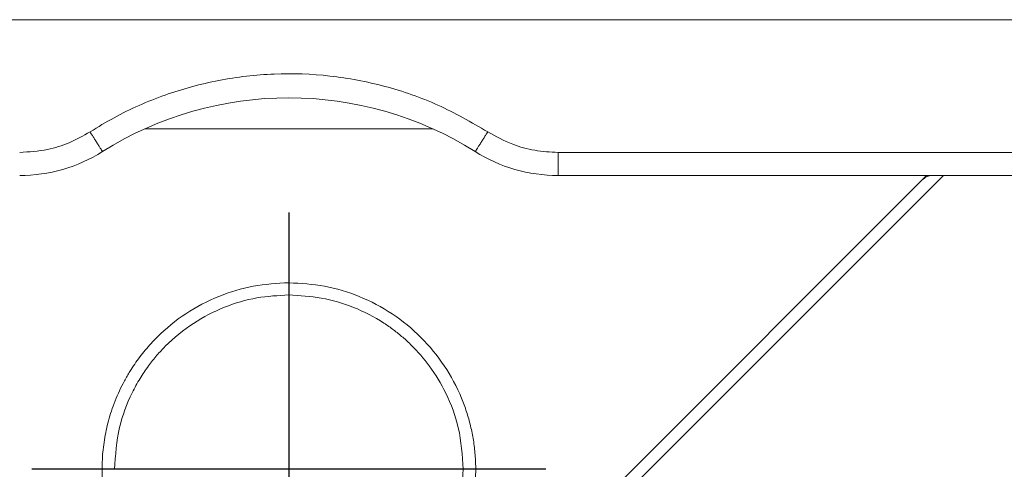
# Model space of a CAD drawing. Extents: x 1041.6 to 1067.6, y 117.2 to 133.6.
# Drawn here: x 1050.3 to 1050.5, y 118.5 to 118.5 of the extents above; entities that cross this region are included whole.
import ezdxf

# ---------------------------------------------------------------- set-up
doc = ezdxf.new("R2010")
doc.units = 0
doc.header["$MEASUREMENT"] = 0
doc.linetypes.add('CENTERX2', pattern=[0.7999999999999999, 0.5, -0.1, 0.1, -0.1])
doc.layers.get('0').update_dxf_attribs({"linetype": 'CONTINUOUS'})
doc.layers.get('Defpoints').update_dxf_attribs({"linetype": 'CONTINUOUS'})
doc.layers.add('D7', color=7, linetype='CONTINUOUS')
doc.styles.add('SIM1', font='ROMANS')
doc.styles.add('SLDTEXTSTYLE0', font='TXT', dxfattribs={"width": 0.75})
doc.dimstyles.get("Standard").update_dxf_attribs({"dimtxt": 0.18, "dimasz": 0.18, "dimexe": 0.18, "dimexo": 0.0625, "dimgap": 0.09, "dimtad": 0, "dimtih": 1, "dimtoh": 1, "dimdec": 4, "dimzin": 0, "dimdsep": 46, "dimtxsty": 'Standard', "dimcen": 0.09, "dimadec": 0, "dimazin": 0, "dimtfac": 1, "dimtdec": 4, "dimtofl": 0, "dimtmove": 0, "dimatfit": 3, "dimfxl": 1, "dimtolj": 1, "dimtzin": 0, "dimarcsym": 0})

# ---------------------------------------------------------------- blocks, each defined once
blk = doc.blocks.new('*D53')
at = {"color": 0, "lineweight": -2}
for p, q in [((1045.214272245639, 120.3341600981922), (1054.924581299591, 120.3341600981922)), ((1054.799581299591, 120.1541600981922), (1054.799581299591, 119.1655802334505)), ((1054.799581299591, 117.8665241782326), (1054.799581299591, 118.8551040429743)), ((1054.392085156094, 117.6865241782326), (1054.924581299591, 117.6865241782326))]:
    blk.add_line(p, q, dxfattribs=at)
at = {"color": 0}
for points in [[(1054.769581299591, 120.1541600981922), (1054.829581299591, 120.1541600981922), (1054.799581299591, 120.3341600981922)], [(1054.769581299591, 117.8665241782326), (1054.829581299591, 117.8665241782326), (1054.799581299591, 117.6865241782326)]]:
    blk.add_solid(points, dxfattribs=at)
at = {"layer": 'Defpoints', "color": 0}
for p in [(1045.164272245639, 120.3341600981922), (1054.342085156094, 117.6865241782326), (1054.799581299591, 117.6865241782326)]:
    blk.add_point(p, dxfattribs=at)
at = {"color": 0, "insert": (1054.799581299591, 119.0103421382125), "char_height": 0.125, "attachment_point": 5, "style": 'SIM1'}
blk.add_mtext('\\A1;42 [108]', dxfattribs=at)

msp = doc.modelspace()

# ---------------------------------------------------------------- linework, layer by layer
at = {"color": 7, "linetype": 'Continuous', "lineweight": 15}
for p, q in [((1050.583837478359, 118.5487583476299), (1050.216582594252, 118.5487583476299)), ((1050.429190118192, 118.5267960746732), (1050.371229954419, 118.5267960746732)), ((1050.454336634363, 118.5220579160755), (1050.712710046279, 118.5220579160755)), ((1050.454336634363, 118.5174211029737), (1050.454336634363, 118.5220579160755)), ((1050.528435665032, 118.5173890566772), (1050.434791986812, 118.4237454151232)), ((1050.712710046279, 118.5174211029737), (1050.454336634363, 118.5174211029737)), ((1050.529461366516, 118.5174169596882), (1050.529528832403, 118.5174209563087)), ((1050.400209999639, 118.4933956938506), (1050.400209999639, 118.4958523688042))]:
    msp.add_line(p, q, dxfattribs=at)
at = {"color": 8, "linetype": 'Continuous', "lineweight": 15}
msp.add_line((1050.5318288325, 118.5174211029737), (1050.451163024359, 118.436755294832), dxfattribs=at)
at = {"color": 7, "linetype": 'Continuous', "lineweight": 15}
for centre, radius, start, end in [((1050.400210032942, 118.4627335878997), 0.07031249999999988, 57.7957724846024, 122.2042276637854), ((1050.346083445192, 118.5486710878997), 0.03124999999999943, 269.9999999889787, 302.2042270805442), ((1050.454336620692, 118.5486710878997), 0.03125000000000015, 237.7957725183963, 269.9999997818406)]:
    msp.add_arc(centre, radius, start, end, dxfattribs=at)
for points, knots in [([(1050.360235214765, 118.5262021182013), (1050.361828848986, 118.5271716089099), (1050.366616611509, 118.5300842542461), (1050.375217647682, 118.5338438160614), (1050.386065679259, 118.5368214869755), (1050.397247920655, 118.5381105022285), (1050.408498557714, 118.5377139228379), (1050.419589707819, 118.5355945179512), (1050.43034134337, 118.5318942071197), (1050.436903707745, 118.5280994688044), (1050.440184857846, 118.5262021182013)], [0, 0, 0, 0, 0.06631763921893713, 0.1992383845090218, 0.3321580089483782, 0.4650760706547598, 0.5979942641046017, 0.7309129935416724, 0.8654578124842277, 1, 1, 1, 1]), ([(1050.346083438247, 118.5220579160755), (1050.347959385446, 118.5221767831626), (1050.35136253661, 118.5223924196508), (1050.356160769488, 118.5238932403274), (1050.358862819603, 118.5254244190035), (1050.360235214765, 118.5262021182013)], [0, 0, 0, 0, 0.3767381864379674, 0.6834398101083893, 0.9999999999999999, 0.9999999999999999, 0.9999999999999999, 0.9999999999999999]), ([(1050.362737759188, 118.5222287807683), (1050.362681757905, 118.5223176971559), (1050.362564141113, 118.5225044439547), (1050.362294625228, 118.5229323855682), (1050.361953336922, 118.5234743067954), (1050.361558621216, 118.5241009324195), (1050.361152755175, 118.5247453152798), (1050.360779898927, 118.5253372383542), (1050.360465406064, 118.5258367946029), (1050.360309462348, 118.5260842840583), (1050.360235214765, 118.5262021182013)], [0, 0, 0, 0, 0.1110588043239861, 0.2332514484617129, 0.3641998135170146, 0.5000054939916542, 0.6358106495424001, 0.7667567525327211, 0.8889487306231436, 1, 1, 1, 1]), ([(1050.437682313422, 118.5222287807683), (1050.437736898293, 118.5223154761364), (1050.437851835323, 118.5224980268692), (1050.438114841726, 118.5229155025428), (1050.438450254557, 118.523448188638), (1050.438842182264, 118.5240702348048), (1050.439249585135, 118.5247173173279), (1050.439627915877, 118.5253177439426), (1050.439949375966, 118.525828358639), (1050.440108773315, 118.5260813559545), (1050.440184857846, 118.5262021182013)], [0, 0, 0, 0, 0.108559813797859, 0.2285897621358863, 0.358028981736237, 0.4932835749884508, 0.629596085352812, 0.7620336101301924, 0.886412407816993, 1, 1, 1, 1]), ([(1050.440184857846, 118.5262021182013), (1050.4418285432, 118.5252905217911), (1050.444810380882, 118.5236367791686), (1050.449659925381, 118.5223109947855), (1050.45276134735, 118.5221431622618), (1050.454336634363, 118.5220579160755)], [0, 0, 0, 0, 0.3767252583783977, 0.6834237275623414, 1, 1, 1, 1]), ([(1050.529503166033, 118.5174211029737), (1050.529339497186, 118.5174118492972), (1050.529012122408, 118.5173933398475), (1050.528541138836, 118.5172436978871), (1050.528102230503, 118.5170165179989), (1050.527857687142, 118.5167980683488), (1050.527735413121, 118.5166888414329)], [0, 0, 0, 0, 0.2499700753795877, 0.4999967858323439, 0.7499936070925672, 0.9999999999999999, 0.9999999999999999, 0.9999999999999999, 0.9999999999999999]), ([(1050.400209999639, 118.4207194600793), (1050.397815382659, 118.4208521048823), (1050.392974756397, 118.4211202412575), (1050.385909990186, 118.423302767323), (1050.37930498277, 118.4267722619109), (1050.373502781402, 118.431520965172), (1050.368775841707, 118.4372759554883), (1050.365979526616, 118.4425145604037), (1050.364449691732, 118.4466571818462), (1050.363647769369, 118.4494990332011), (1050.363070540044, 118.4523968068378), (1050.362723093504, 118.4553401477052), (1050.362596526609, 118.4586404117039), (1050.36278615305, 118.4622730928508), (1050.363414668486, 118.4661952640252), (1050.364303826083, 118.4694640866667), (1050.36525502416, 118.4721001423828), (1050.366128629501, 118.4741350636069), (1050.367120871986, 118.4761136104937), (1050.368153821215, 118.4779010535077), (1050.36919723443, 118.4795054691764), (1050.370225858479, 118.4809354475849), (1050.371320517459, 118.4823150327151), (1050.372481432593, 118.4836442944936), (1050.375020715065, 118.4862920539168), (1050.379371617096, 118.4898448286727), (1050.385961655871, 118.4932749309775), (1050.392997636672, 118.4954507153572), (1050.39781121539, 118.4957187325801), (1050.400209999639, 118.4958522954717)], [0, 0, 0, 0, 0.06084443153284424, 0.1229946816815702, 0.1863810381090259, 0.249720630123253, 0.3124465143199332, 0.3747508283869336, 0.3997803606918762, 0.4247563873280651, 0.4498206535533377, 0.474905601444136, 0.5001073012842033, 0.5337993299393526, 0.5673093648349461, 0.6010176273699929, 0.6198457049853665, 0.6385994456709292, 0.6573442429762673, 0.6761460944504067, 0.6911088710951099, 0.70603562804361, 0.7209595178423718, 0.7359133993802489, 0.7509304100602168, 0.8143165275600035, 0.877698937238204, 0.9390528585436962, 1, 1, 1, 1]), ([(1050.400209999639, 118.4958479321888), (1050.402604639439, 118.4957152845235), (1050.407445283449, 118.4954471439343), (1050.414510078685, 118.4932646951256), (1050.421115028852, 118.489795114855), (1050.4269173116, 118.4850464957583), (1050.431644189082, 118.4792914258573), (1050.434440612295, 118.4740528759011), (1050.435970268099, 118.4699102072025), (1050.436772353538, 118.4670684205969), (1050.437349433559, 118.464170609935), (1050.437696889086, 118.4612272700863), (1050.437823340621, 118.4579333850457), (1050.4376351954, 118.4543133935115), (1050.437012711518, 118.450409696658), (1050.436131512082, 118.4471536195778), (1050.435187677109, 118.444525151644), (1050.43431953412, 118.4424931071375), (1050.43333312636, 118.4405170075117), (1050.432302664191, 118.438725922269), (1050.431257627092, 118.4371123246951), (1050.430222153366, 118.4356684747764), (1050.429119359052, 118.4342758834094), (1050.427949206424, 118.4329343425636), (1050.425403378076, 118.4302786369741), (1050.421048428128, 118.4267226523628), (1050.414458633649, 118.4232923977609), (1050.407422625392, 118.421116471473), (1050.402608983789, 118.4208484997384), (1050.400209999639, 118.4207149501314)], [0, 0, 0, 0, 0.06084491767177182, 0.1229949432305239, 0.1863806111292396, 0.2497205462118572, 0.3124465336074513, 0.3747507114212366, 0.399779681827668, 0.4247558227946811, 0.4498199127654104, 0.4749048057979722, 0.5001067853014276, 0.5336360207397873, 0.566986281363783, 0.6005311072615844, 0.6193183968323113, 0.6380313720211254, 0.6567357883773894, 0.6754966789324253, 0.690589536902651, 0.7056452569284131, 0.7206979144881236, 0.7357815794733898, 0.7509295215446926, 0.8143155004254699, 0.8776977990955821, 0.9390480086359122, 1, 1, 1, 1]), ([(1050.400209999639, 118.4933913305677), (1050.398046833055, 118.4932750897388), (1050.393628771918, 118.4930376789482), (1050.387098848816, 118.4910764726798), (1050.380817326356, 118.4878403894956), (1050.376438640972, 118.4842699274609), (1050.373599425527, 118.4812103038808), (1050.371886150601, 118.4790637381864), (1050.370199067806, 118.4765545255679), (1050.368008071398, 118.4725408356329), (1050.365712697634, 118.4664801052451), (1050.365343421812, 118.461166862044), (1050.365146071367, 118.4583273289634)], [0, 0, 0, 0, 0.1178266150051843, 0.2406496071988701, 0.3684684347792996, 0.5012824838814703, 0.5461668844307975, 0.5960573727994211, 0.6509522531690871, 0.7108520327438423, 0.8454719298260942, 1, 1, 1, 1]), ([(1050.435274001243, 118.4583273656296), (1050.435080520387, 118.4611322899336), (1050.434716207717, 118.4664137915798), (1050.432087734242, 118.473437907312), (1050.428766370738, 118.4789692577241), (1050.425637517623, 118.4825822100668), (1050.423134663852, 118.4848952063754), (1050.421281234276, 118.4863869477099), (1050.418095430574, 118.488616862234), (1050.413321609813, 118.4910719539634), (1050.406819762028, 118.4930333417129), (1050.40239152438, 118.4932731778267), (1050.400209999639, 118.4933913305677)], [0, 0, 0, 0, 0.1526361154988836, 0.2874045100423256, 0.4042784710259697, 0.5032351439020711, 0.5468547501998264, 0.5900778637580437, 0.6329039725514359, 0.7588214973581443, 0.8811859452311704, 1, 1, 1, 1]), ([(1050.400209999639, 118.4232633640253), (1050.40245967658, 118.4233888633618), (1050.406991583424, 118.4236416780178), (1050.413584108015, 118.4256852541279), (1050.41975156302, 118.4289282731523), (1050.424254831661, 118.4326223115637), (1050.427447821744, 118.4361479103919), (1050.429735205419, 118.4392621632761), (1050.43229360208, 118.4437938515917), (1050.434707676483, 118.4501808946813), (1050.43507684294, 118.4554912819866), (1050.435274001243, 118.4583273656296)], [0, 0, 0, 0, 0.1225274162134103, 0.2468278115389123, 0.3729005914308648, 0.5007484480067733, 0.5620391906755242, 0.6321250119496528, 0.7110032872636627, 0.845657425197419, 0.9999999999999999, 0.9999999999999999, 0.9999999999999999, 0.9999999999999999])]:
    msp.add_open_spline(points, degree=3, knots=knots, dxfattribs=at)
at = {"layer": 'D7', "color": 252, "linetype": 'CENTERX2'}
for p, q in [((1050.400210036305, 118.5099844009445), (1050.400210036305, 118.4066702936484)), ((1050.451867089954, 118.4583273743053), (1050.348552982657, 118.4583273202877))]:
    msp.add_line(p, q, dxfattribs=at)

# ---------------------------------------------------------------- dimensions: what is measured, and where the dimension line sits
dim = msp.add_linear_dim(base=(1054.799581299591, 117.6865241782326), p1=(1045.164272245639, 120.3341600981922), p2=(1054.342085156094, 117.6865241782326), angle=90, dimstyle='Standard', override={"dimtxt": 0.125, "dimexe": 0.125, "dimexo": 0.05, "dimgap": 0.06, "dimdec": 0, "dimlfac": 16, "dimzin": 1, "dimtxsty": 'SIM1', "dimtdec": 3, "dimtzin": 1})
dim.commit()
dim.dimension.update_dxf_attribs({"geometry": '*D53', "text_midpoint": (1054.799581299591, 119.0103421382125)})

# ---------------------------------------------------------------- leaders
at = {"color": 7, "linetype": 'Continuous', "annotation_type": 0, "has_hookline": 1, "hookline_direction": 1, "text_width": 1.718750000000001}
msp.add_leader([(1050.367522233807, 118.4397758290178), (1044.940066387378, 118.9528882455321)], dimstyle='Standard', override={"dimtxt": 1.333333333333333, "dimexe": 1, "dimgap": 0.3333333333333333, "dimzin": 12, "dimtxsty": 'SLDTEXTSTYLE0', "dimclrd": 7, "dimclre": 176, "dimclrt": 176, "dimtdec": 3, "dimtzin": 12}, dxfattribs=at)

doc.saveas('drawing.dxf')
